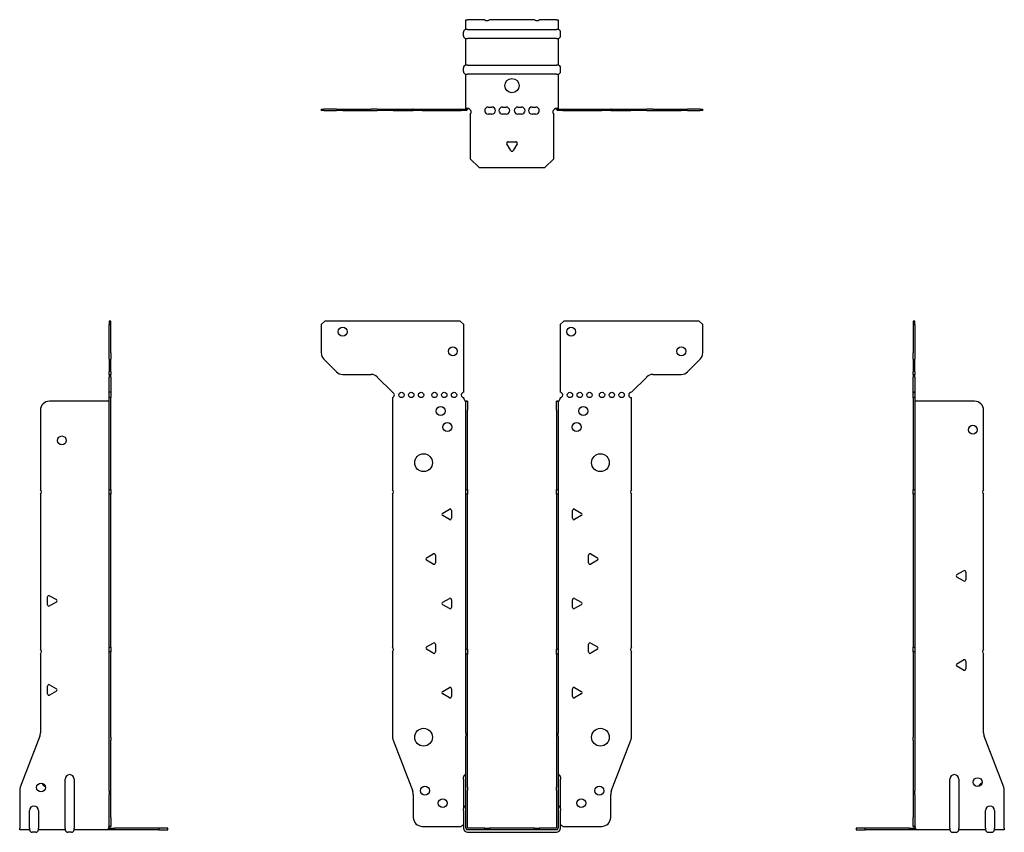
# Model space of a CAD drawing. Units: millimetres. Extents: x -276 to 345, y -395 to 454.
# Drawn here: x -276 to 276, y -2 to 454 of the extents above; entities that cross this region are included whole.
import ezdxf

# ---------------------------------------------------------------- set-up
doc = ezdxf.new("R2010")
doc.units = ezdxf.units.MM

# ---------------------------------------------------------------- blocks, each defined once
blk = doc.blocks.new('EWH245_50-Front')
for p, q in [((-106.97, 282.6), (-104.97, 284.6)), ((-106.97, 282.6), (-106.97, 266.67)), ((-28.97, 284.6), (-104.97, 284.6)), ((-28.97, 284.6), (-26.97, 282.6)), ((-26.97, 244.6), (-26.97, 282.6)), ((26.97, 282.6), (28.97, 284.6)), ((26.97, 282.6), (26.97, 244.6)), ((104.97, 284.6), (28.97, 284.6)), ((104.97, 284.6), (106.97, 282.6)), ((106.97, 266.67), (106.97, 282.6)), ((-98.44, 256.06), (-105.51, 263.14)), ((105.51, 263.14), (98.44, 256.06)), ((-94.9, 254.6), (-79.04, 254.6)), ((79.04, 254.6), (94.9, 254.6)), ((-75.51, 253.14), (-66.97, 244.6)), ((66.97, 244.6), (75.51, 253.14)), ((-66.97, 244.6), (-66.97, 244.51)), ((-66.97, 241.69), (-66.97, 190.12)), ((-26.97, 241.1), (-26.97, 241.6)), ((-25.87, 239.6), (-25.88, 239.6)), ((-25.87, 234.6), (-25.87, 239.6)), ((-24.97, 239.6), (-25.87, 239.6)), ((-24.97, 239.6), (-24.97, 234.6)), ((24.97, 234.6), (24.97, 239.6)), ((25.87, 239.6), (24.97, 239.6)), ((25.87, 239.6), (25.87, 234.6)), ((25.88, 239.6), (25.87, 239.6)), ((26.97, 241.6), (26.97, 241.1)), ((66.97, 190.12), (66.97, 241.6)), ((-25.87, 190.12), (-25.87, 234.6)), ((-24.97, 190.12), (-24.97, 234.6)), ((24.97, 234.6), (24.97, 190.12)), ((25.87, 234.6), (25.87, 190.12)), ((-25.87, 187.48), (-25.87, 190.12)), ((-25.87, 190.12), (-24.97, 190.12)), ((-24.97, 190.12), (-24.97, 187.48)), ((24.97, 187.48), (24.97, 190.12)), ((24.97, 190.12), (25.87, 190.12)), ((25.87, 190.12), (25.87, 187.48)), ((-66.97, 187.48), (-66.97, 101.62)), ((-25.87, 100.42), (-25.87, 187.48)), ((-24.97, 187.48), (-25.87, 187.48)), ((-24.97, 100.42), (-24.97, 187.48)), ((24.97, 187.48), (24.97, 100.42)), ((25.87, 187.48), (24.97, 187.48)), ((25.87, 187.48), (25.87, 100.42)), ((66.97, 101.62), (66.97, 187.48)), ((-38.87, 176.79), (-35.12, 178.96)), ((-33.92, 178.26), (-33.92, 173.94)), ((33.92, 173.94), (33.92, 178.26)), ((35.12, 178.96), (38.87, 176.79)), ((-35.12, 173.24), (-38.87, 175.41)), ((38.87, 175.41), (35.12, 173.24)), ((-47.87, 151.79), (-44.12, 153.96)), ((-44.12, 148.24), (-47.87, 150.41)), ((-42.92, 153.26), (-42.92, 148.94)), ((42.92, 148.94), (42.92, 153.26)), ((44.12, 153.96), (47.87, 151.79)), ((47.87, 150.41), (44.12, 148.24)), ((-38.87, 126.79), (-35.12, 128.96)), ((-33.92, 128.26), (-33.92, 123.94)), ((33.92, 123.94), (33.92, 128.26)), ((35.12, 128.96), (38.87, 126.79)), ((-35.12, 123.24), (-38.87, 125.41)), ((38.87, 125.41), (35.12, 123.24)), ((-47.87, 101.79), (-44.12, 103.96)), ((-44.12, 98.24), (-47.87, 100.41)), ((-42.92, 103.26), (-42.92, 98.94)), ((-25.87, 97.78), (-25.87, 100.42)), ((-25.87, 100.42), (-24.97, 100.42)), ((-24.97, 100.42), (-24.97, 97.78)), ((24.97, 97.78), (24.97, 100.42)), ((24.97, 100.42), (25.87, 100.42)), ((25.87, 100.42), (25.87, 97.78)), ((42.92, 98.94), (42.92, 103.26)), ((44.12, 103.96), (47.87, 101.79)), ((47.87, 100.41), (44.12, 98.24)), ((-66.97, 98.98), (-66.97, 51.17)), ((-25.87, 53.53), (-25.87, 97.78)), ((-24.97, 97.78), (-25.87, 97.78)), ((-24.97, 53.53), (-24.97, 97.78)), ((24.97, 97.78), (24.97, 53.53)), ((25.87, 97.78), (24.97, 97.78)), ((25.87, 97.78), (25.87, 53.53)), ((66.97, 51.17), (66.97, 98.98)), ((-38.87, 76.79), (-35.12, 78.96)), ((-33.92, 78.26), (-33.92, 73.94)), ((33.92, 73.94), (33.92, 78.26)), ((35.12, 78.96), (38.87, 76.79)), ((-35.12, 73.24), (-38.87, 75.41)), ((38.87, 75.41), (35.12, 73.24)), ((-25.87, 53.53), (-25.87, 51.74)), ((-25.87, 23.13), (-25.87, 51.74)), ((-24.97, 51.74), (-24.97, 53.53)), ((-24.97, 23.13), (-24.97, 51.74)), ((24.97, 53.53), (24.97, 51.74)), ((24.97, 51.74), (24.97, 23.13)), ((25.87, 51.74), (25.87, 53.53)), ((25.87, 51.74), (25.87, 23.13)), ((-66.64, 49.38), (-55.66, 20.77)), ((55.66, 20.77), (66.64, 49.38)), ((-27.22, 27.6), (-27.22, 28.61)), ((27.22, 28.61), (27.22, 27.6)), ((-27.22, 27.6), (-27.22, 11.01)), ((-25.87, 21.33), (-25.87, 23.13)), ((-24.97, 23.13), (-24.97, 21.33)), ((24.97, 21.33), (24.97, 23.13)), ((25.87, 23.13), (25.87, 21.33)), ((27.22, 11.01), (27.22, 27.6)), ((-55.33, 18.97), (-55.33, 6.1)), ((-25.87, 0.1), (-25.87, 21.33)), ((-24.97, 0.1), (-24.97, 21.33)), ((24.97, 21.33), (24.97, 0.1)), ((25.87, 21.33), (25.87, 0.1)), ((55.33, 6.1), (55.33, 18.97)), ((-27.22, 10), (-27.22, 11.01)), ((-27.22, 10), (-27.22, 0.1)), ((27.22, 11.01), (27.22, 10)), ((27.22, 0.1), (27.22, 10)), ((-50.33, 1.1), (-28.52, 1.1)), ((-15.32, 0), (-24.87, 0)), ((-15.32, 0), (-12.68, 0)), ((-15.32, -0.9), (-15.32, 0)), ((12.68, 0), (-12.68, 0)), ((-12.68, 0), (-12.68, -0.9)), ((12.68, 0), (15.32, 0)), ((12.68, -0.9), (12.68, 0)), ((24.87, 0), (15.32, 0)), ((15.32, 0), (15.32, -0.9)), ((28.52, 1.1), (50.33, 1.1)), ((-15.32, -0.9), (-24.87, -0.9)), ((-24.87, -2.25), (24.87, -2.25)), ((-12.68, -0.9), (-15.32, -0.9)), ((12.68, -0.9), (-12.68, -0.9)), ((15.32, -0.9), (12.68, -0.9)), ((24.87, -0.9), (15.32, -0.9))]:
    blk.add_line(p, q)
for centre, radius in [((-94.97, 278.6), 2.5), ((33.17, 278.6), 2.5), ((-33.17, 267.6), 2.5), ((94.97, 267.6), 2.5), ((-61.97, 243.1), 1.5), ((-56.47, 243.1), 1.5), ((-50.97, 243.1), 1.5), ((-43.47, 243.1), 1.5), ((-37.97, 243.1), 1.5), ((-32.47, 243.1), 1.5), ((32.47, 243.1), 1.5), ((37.97, 243.1), 1.5), ((43.47, 243.1), 1.5), ((50.47, 243.1), 1.5), ((55.97, 243.1), 1.5), ((61.47, 243.1), 1.5), ((-39.97, 234.1), 2.5), ((39.97, 234.1), 2.5), ((-36.27, 225.1), 2.5), ((36.27, 225.1), 2.5), ((-49.57, 205.1), 5), ((49.57, 205.1), 5), ((-49.57, 51.1), 5), ((49.57, 51.1), 5), ((-48.83, 21.1), 2.5), ((48.93, 21.1), 2.5), ((-38.83, 14.1), 2.5), ((38.83, 14.1), 2.5)]:
    blk.add_circle(centre, radius)
for centre, radius, start, end in [((-101.97, 266.67), 5, 180, 225), ((101.97, 266.67), 5, 315, 0), ((-94.9, 259.6), 5, 225, 270), ((-79.04, 249.6), 5, 45, 90), ((79.04, 249.6), 5, 90, 135), ((94.9, 259.6), 5, 270, 315), ((-67.47, 243.1), 1.5, 289.4712, 70.5288), ((-26.97, 243.1), 1.5, 90, 270), ((26.97, 243.1), 1.5, 270, 90), ((66.97, 243.1), 1.5, 90, 270), ((-25.47, 241.1), 1.5, 180, 250.5288), ((25.47, 241.1), 1.5, 289.4712, 0), ((-68.47, 188.8), 2, 318.5904, 41.4096), ((68.47, 188.8), 2, 138.5904, 221.4096), ((-38.47, 176.1), 0.8, 120, 240), ((-34.72, 178.26), 0.8, 0, 120), ((34.72, 178.26), 0.8, 60, 180), ((38.47, 176.1), 0.8, 300, 60), ((-34.72, 173.94), 0.8, 240, 0), ((34.72, 173.94), 0.8, 180, 300), ((-47.47, 151.1), 0.8, 120, 240), ((-43.72, 153.26), 0.8, 0, 120), ((43.72, 153.26), 0.8, 60, 180), ((47.47, 151.1), 0.8, 300, 60), ((-43.72, 148.94), 0.8, 240, 0), ((43.72, 148.94), 0.8, 180, 300), ((-34.72, 128.26), 0.8, 0, 120), ((34.72, 128.26), 0.8, 60, 180), ((-38.47, 126.1), 0.8, 120, 240), ((-34.72, 123.94), 0.8, 240, 0), ((34.72, 123.94), 0.8, 180, 300), ((38.47, 126.1), 0.8, 300, 60), ((-68.47, 100.3), 2, 318.5904, 41.4096), ((-47.47, 101.1), 0.8, 120, 240), ((-43.72, 103.26), 0.8, 0, 120), ((43.72, 103.26), 0.8, 60, 180), ((47.47, 101.1), 0.8, 300, 60), ((68.47, 100.3), 2, 138.5904, 221.4096), ((-43.72, 98.94), 0.8, 240, 0), ((43.72, 98.94), 0.8, 180, 300), ((-34.72, 78.26), 0.8, 0, 120), ((34.72, 78.26), 0.8, 60, 180), ((-38.47, 76.1), 0.8, 120, 240), ((-34.72, 73.94), 0.8, 240, 0), ((34.72, 73.94), 0.8, 180, 300), ((38.47, 76.1), 0.8, 300, 60), ((-61.97, 51.17), 5, 180, 201), ((61.97, 51.17), 5, 339, 0), ((-25.72, 28.61), 1.5, 95.7392, 180), ((25.72, 28.61), 1.5, 0, 84.2608), ((-60.33, 18.97), 5, 0, 21), ((60.33, 18.97), 5, 159, 180), ((-25.72, 11.01), 1.5, 95.7392, 180), ((25.72, 11.01), 1.5, 0, 84.2608), ((-50.33, 6.1), 5, 180, 270), ((50.33, 6.1), 5, 270, 0), ((-27.13, -0.4), 2.05, 92.7109, 132.9703), ((-24.87, 0.1), 2.35, 180, 270), ((-24.87, 0.1), 1, 180, 270), ((-24.87, 0.1), 0.1, 180, 270), ((24.87, 0.1), 2.35, 270, 0), ((24.87, 0.1), 1, 270, 0), ((24.87, 0.1), 0.1, 270, 0), ((27.13, -0.4), 2.05, 47.0297, 87.2891)]:
    blk.add_arc(centre, radius, start, end)
for points, knots in [([(-25.88, 239.6), (-25.88, 239.6), (-25.88, 239.6), (-25.89, 239.61), (-25.9, 239.61), (-25.92, 239.62), (-25.93, 239.63), (-25.95, 239.66), (-25.96, 239.68), (-25.97, 239.69)], [0, 0, 0, 0, 0.00270019, 0.00270019, 0.00577332, 0.00577332, 0.0095422, 0.0095422, 0.01545704, 0.01545704, 0.01545704, 0.01545704]), ([(-25.97, 239.69), (-25.84, 239.67), (-25.71, 239.65), (-25.47, 239.63), (-25.36, 239.62), (-25.21, 239.61), (-25.16, 239.6), (-25.08, 239.6), (-25.05, 239.6), (-25.02, 239.6)], [0, 0, 0, 0, 0.0398384, 0.0398384, 0.0791351, 0.0791351, 0.1025996, 0.1025996, 0.1260856, 0.1260856, 0.1260856, 0.1260856]), ([(25.02, 239.6), (25.06, 239.6), (25.13, 239.6), (25.3, 239.61), (25.4, 239.62), (25.58, 239.64), (25.66, 239.65), (25.81, 239.66), (25.89, 239.67), (25.97, 239.69)], [0, 0, 0, 0, 0.0388321, 0.0388321, 0.0776902, 0.0776902, 0.1017558, 0.1017558, 0.1257827, 0.1257827, 0.1257827, 0.1257827]), ([(25.97, 239.69), (25.97, 239.68), (25.95, 239.66), (25.93, 239.63), (25.92, 239.62), (25.9, 239.61), (25.9, 239.61), (25.89, 239.6), (25.88, 239.6), (25.88, 239.6), (25.88, 239.6), (25.88, 239.6)], [0, 0, 0, 0, 0.00360947, 0.00360947, 0.00631481, 0.00631481, 0.00848354, 0.00848354, 0.00949281, 0.00949281, 0.01048091, 0.01048091, 0.01048091, 0.01048091])]:
    blk.add_open_spline(points, degree=3, knots=knots)
blk = doc.blocks.new('EWH245_50-Left')
for p, q in [((0, 284.6), (0, 282.6)), ((0.9, 284.6), (0, 284.6)), ((0, 282.6), (0, 266.67)), ((0, 282.6), (0.9, 282.6)), ((0.9, 282.6), (0.9, 284.6)), ((0.9, 282.6), (0.9, 266.67)), ((0, 263.14), (0, 266.67)), ((0.9, 266.67), (0.9, 263.14)), ((0, 263.14), (0, 256.06)), ((0.9, 256.06), (0.9, 263.14)), ((0, 254.6), (0, 256.06)), ((0, 254.6), (0, 253.14)), ((0, 254.6), (0.9, 254.6)), ((0.9, 256.06), (0.9, 254.6)), ((0.9, 253.14), (0.9, 254.6)), ((0, 244.6), (0, 253.14)), ((0.9, 253.14), (0.9, 244.6)), ((0.9, 244.6), (0, 244.6)), ((0, 244.6), (0, 244.51)), ((0, 244.51), (0.9, 244.51)), ((0, 241.69), (0, 244.51)), ((0.9, 244.6), (0.9, 244.51)), ((0.9, 244.51), (0.9, 241.69)), ((0, 241.69), (0, 190.12)), ((0.9, 241.69), (0, 241.69)), ((0.9, 241.69), (0.9, 190.12)), ((1, 239.6), (0.97, 239.6)), ((34.37, 239.6), (1, 239.6)), ((39.37, 190.12), (39.37, 234.6)), ((0, 190.12), (0.9, 190.12)), ((0, 187.48), (0, 190.12)), ((0.9, 190.12), (0.9, 187.48)), ((0, 187.48), (0, 101.62)), ((0.9, 187.48), (0, 187.48)), ((0.9, 187.48), (0.9, 101.62)), ((39.37, 100.42), (39.37, 187.48)), ((24.47, 142.32), (28.22, 144.49)), ((29.42, 143.79), (29.42, 139.46)), ((28.22, 138.77), (24.47, 140.94)), ((0, 101.62), (0.9, 101.62)), ((0, 98.98), (0, 101.62)), ((0.9, 101.62), (0.9, 98.98)), ((0, 98.98), (0, 51.17)), ((0.9, 98.98), (0, 98.98)), ((0.9, 98.98), (0.9, 51.17)), ((24.47, 92.32), (28.22, 94.49)), ((39.37, 53.53), (39.37, 97.78)), ((28.22, 88.77), (24.47, 90.94)), ((29.42, 93.79), (29.42, 89.46)), ((0, 49.38), (0, 51.17)), ((0.9, 51.17), (0.9, 49.38)), ((50.69, 23.13), (39.7, 51.74)), ((0, 49.38), (0, 20.77)), ((0.9, 49.38), (0.9, 20.77)), ((20.52, 0.1), (20.52, 27.6)), ((25.52, 27.6), (25.52, 0.1)), ((0, 20.77), (0, 18.97)), ((0, 18.97), (0, 6.1)), ((0.9, 18.97), (0.9, 20.77)), ((0.9, 18.97), (0.9, 6.1)), ((51.02, 0.1), (51.02, 21.33)), ((0, 1.1), (0, 6.1)), ((0.9, 6.1), (0.9, 1.1)), ((40.52, 0.1), (40.52, 10)), ((45.52, 10), (45.52, 0.1)), ((-26.98, 0), (-31.98, 0)), ((-31.98, 0), (-31.98, -0.9)), ((-2.18, 0), (-26.98, 0)), ((-26.98, -0.9), (-26.98, 0)), ((-2.18, 0), (1.22, 0)), ((-2.18, -0.9), (-2.18, 0)), ((0, 1.1), (0.9, 1.1)), ((20.52, 0.1), (20.52, -0.9)), ((25.52, -0.9), (25.52, 0.1)), ((40.52, 0.1), (40.52, -0.9)), ((45.52, -0.9), (45.52, 0.1)), ((51.02, 0.1), (51.02, -0.9)), ((-31.98, -0.9), (-26.98, -0.9)), ((-2.18, -0.9), (-26.98, -0.9)), ((1.27, -0.9), (-2.18, -0.9)), ((1.27, -0.9), (1.27, -0.7)), ((20.52, -0.9), (1.27, -0.9)), ((22.01, -2.25), (24.03, -2.25)), ((40.52, -0.9), (25.52, -0.9)), ((42.01, -2.25), (44.03, -2.25)), ((51.02, -0.9), (45.52, -0.9))]:
    blk.add_line(p, q)
for centre in [(33.37, 223.6), (36.02, 25.9)]:
    blk.add_circle(centre, 2.5)
for centre, radius, start, end in [((34.37, 234.6), 5, 0, 90), ((40.87, 188.8), 2, 138.5904, 221.4096), ((28.62, 143.79), 0.8, 0, 120), ((24.87, 141.63), 0.8, 120, 240), ((28.62, 139.46), 0.8, 240, 0), ((40.87, 99.1), 2, 138.5904, 221.4096), ((28.62, 93.79), 0.8, 0, 120), ((24.87, 91.63), 0.8, 120, 240), ((28.62, 89.46), 0.8, 240, 0), ((44.37, 53.53), 5, 180, 201), ((23.02, 27.6), 2.5, 0, 180), ((39.02, 22.9), 2.5, 103.0519, 166.9481), ((46.02, 21.33), 5, 0, 21), ((43.02, 10), 2.5, 0, 180), ((-0.78, -0.4), 2.05, 14.117, 29.689), ((22.01, -0.75), 1.5, 185.7392, 270), ((24.03, -0.75), 1.5, 270, 354.2608), ((42.01, -0.75), 1.5, 185.7392, 270), ((44.03, -0.75), 1.5, 270, 354.2608)]:
    blk.add_arc(centre, radius, start, end)
for points, knots in [([(0.97, 239.6), (0.96, 239.6), (0.95, 239.6), (0.94, 239.61), (0.93, 239.61), (0.92, 239.62), (0.91, 239.63), (0.9, 239.66), (0.9, 239.68), (0.9, 239.69)], [0, 0, 0, 0, 0.00270019, 0.00270019, 0.00577332, 0.00577332, 0.0095422, 0.0095422, 0.01545704, 0.01545704, 0.01545704, 0.01545704]), ([(1, 0.62), (0.95, 0.65), (0.88, 0.7), (0.65, 0.83), (0.52, 0.91), (0.32, 1.02), (0.24, 1.06), (0.18, 1.1)], [0, 0, 0, 0, 0.01782144, 0.01782144, 0.04484088, 0.04484088, 0.0639193, 0.0639193, 0.0639193, 0.0639193]), ([(0.9, 1.29), (0.9, 1.25), (0.9, 1.21), (0.92, 1.11), (0.93, 1.03), (0.95, 0.89), (0.96, 0.84), (0.98, 0.73), (0.99, 0.68), (1, 0.62)], [0, 0, 0, 0, 0.01290977, 0.01290977, 0.0345176, 0.0345176, 0.04616279, 0.04616279, 0.05991354, 0.05991354, 0.05991354, 0.05991354]), ([(1.21, 0.1), (1.22, -0.03), (1.23, -0.16), (1.25, -0.4), (1.26, -0.51), (1.27, -0.7), (1.27, -0.77), (1.27, -0.85), (1.27, -0.87), (1.27, -0.89), (1.27, -0.9), (1.27, -0.9)], [0, 0, 0, 0, 0.0394478, 0.0394478, 0.0786333, 0.0786333, 0.1176873, 0.1176873, 0.1377579, 0.1377579, 0.1578235, 0.1578235, 0.1578235, 0.1578235])]:
    blk.add_open_spline(points, degree=3, knots=knots)
blk = doc.blocks.new('EWH245_50-Right')
for p, q in [((0, 284.6), (-0.9, 284.6)), ((-0.9, 284.6), (-0.9, 282.6)), ((-0.9, 266.67), (-0.9, 282.6)), ((-0.9, 282.6), (0, 282.6)), ((0, 282.6), (0, 284.6)), ((0, 266.67), (0, 282.6)), ((-0.9, 263.14), (-0.9, 266.67)), ((0, 266.67), (0, 263.14)), ((-0.9, 263.14), (-0.9, 256.06)), ((0, 256.06), (0, 263.14)), ((-0.9, 254.6), (-0.9, 256.06)), ((-0.9, 254.6), (-0.9, 253.14)), ((-0.9, 254.6), (0, 254.6)), ((0, 256.06), (0, 254.6)), ((0, 253.14), (0, 254.6)), ((-0.9, 244.6), (-0.9, 253.14)), ((0, 253.14), (0, 244.6)), ((0, 244.6), (-0.9, 244.6)), ((-0.9, 241.6), (-0.9, 244.6)), ((0, 244.6), (0, 241.6)), ((-1, 239.6), (-34.37, 239.6)), ((-0.97, 239.6), (-1, 239.6)), ((0, 241.6), (-0.9, 241.6)), ((-0.9, 190.12), (-0.9, 241.6)), ((0, 190.12), (0, 241.6)), ((-39.37, 234.6), (-39.37, 190.12)), ((-0.9, 190.12), (0, 190.12)), ((-0.9, 187.48), (-0.9, 190.12)), ((0, 190.12), (0, 187.48)), ((-39.37, 187.48), (-39.37, 100.42)), ((-0.9, 101.62), (-0.9, 187.48)), ((0, 187.48), (-0.9, 187.48)), ((0, 101.62), (0, 187.48)), ((-35.42, 125.46), (-35.42, 129.79)), ((-34.22, 130.49), (-30.47, 128.32)), ((-30.47, 126.94), (-34.22, 124.77)), ((-0.9, 101.62), (0, 101.62)), ((-0.9, 98.98), (-0.9, 101.62)), ((0, 101.62), (0, 98.98)), ((-39.37, 97.78), (-39.37, 53.53)), ((-0.9, 51.17), (-0.9, 98.98)), ((0, 98.98), (-0.9, 98.98)), ((0, 51.17), (0, 98.98)), ((-35.42, 75.46), (-35.42, 79.79)), ((-34.22, 80.49), (-30.47, 78.32)), ((-30.47, 76.94), (-34.22, 74.77)), ((-39.7, 51.74), (-50.69, 23.13)), ((-0.9, 49.38), (-0.9, 51.17)), ((0, 51.17), (0, 49.38)), ((-0.9, 20.77), (-0.9, 49.38)), ((0, 20.77), (0, 49.38)), ((-25.52, 0.1), (-25.52, 27.6)), ((-20.52, 27.6), (-20.52, 0.1)), ((-51.02, 21.33), (-51.02, 0.1)), ((-0.9, 20.77), (-0.9, 18.97)), ((-0.9, 6.1), (-0.9, 18.97)), ((0, 18.97), (0, 20.77)), ((0, 6.1), (0, 18.97)), ((-45.52, 0.1), (-45.52, 10)), ((-40.52, 10), (-40.52, 0.1)), ((-0.9, 1.1), (-0.9, 6.1)), ((0, 6.1), (0, 1.1)), ((-51.02, -0.9), (-51.02, 0.1)), ((-45.52, 0.1), (-45.52, -0.9)), ((-40.52, -0.9), (-40.52, 0.1)), ((-25.52, 0.1), (-25.52, -0.9)), ((-20.52, -0.9), (-20.52, 0.1)), ((-1.22, 0), (2.18, 0)), ((-0.9, 1.1), (0, 1.1)), ((26.98, 0), (2.18, 0)), ((2.18, 0), (2.18, -0.9)), ((31.98, 0), (26.98, 0)), ((26.98, 0), (26.98, -0.9)), ((31.98, -0.9), (31.98, 0)), ((-45.52, -0.9), (-51.02, -0.9)), ((-42.01, -2.25), (-44.03, -2.25)), ((-25.52, -0.9), (-40.52, -0.9)), ((-22.01, -2.25), (-24.03, -2.25)), ((-1.27, -0.9), (-20.52, -0.9)), ((-1.27, -0.7), (-1.27, -0.9)), ((2.18, -0.9), (-1.27, -0.9)), ((26.98, -0.9), (2.18, -0.9)), ((26.98, -0.9), (31.98, -0.9))]:
    blk.add_line(p, q)
for centre in [(-27.37, 217.6), (-39.02, 22.9)]:
    blk.add_circle(centre, 2.5)
for centre, radius, start, end in [((-34.37, 234.6), 5, 90, 180), ((-40.87, 188.8), 2, 318.5904, 41.4096), ((-34.62, 129.79), 0.8, 60, 180), ((-30.87, 127.63), 0.8, 300, 60), ((-34.62, 125.46), 0.8, 180, 300), ((-40.87, 99.1), 2, 318.5904, 41.4096), ((-34.62, 79.79), 0.8, 60, 180), ((-30.87, 77.63), 0.8, 300, 60), ((-34.62, 75.46), 0.8, 180, 300), ((-44.37, 53.53), 5, 339, 0), ((-23.02, 27.6), 2.5, 0, 180), ((-46.02, 21.33), 5, 159, 180), ((-36.02, 25.9), 2.5, 193.0519, 256.9481), ((-43.02, 10), 2.5, 0, 180), ((0.78, -0.4), 2.05, 150.311, 165.883), ((-44.03, -0.75), 1.5, 185.7392, 270), ((-42.01, -0.75), 1.5, 270, 354.2608), ((-24.03, -0.75), 1.5, 185.7392, 270), ((-22.01, -0.75), 1.5, 270, 354.2608)]:
    blk.add_arc(centre, radius, start, end)
for points, knots in [([(-0.9, 239.69), (-0.9, 239.68), (-0.9, 239.66), (-0.91, 239.63), (-0.91, 239.62), (-0.93, 239.61), (-0.93, 239.61), (-0.95, 239.6), (-0.95, 239.6), (-0.96, 239.6), (-0.96, 239.6), (-0.97, 239.6)], [0, 0, 0, 0, 0.00360947, 0.00360947, 0.00631481, 0.00631481, 0.00848354, 0.00848354, 0.00949281, 0.00949281, 0.01048091, 0.01048091, 0.01048091, 0.01048091]), ([(-1.27, -0.9), (-1.27, -0.9), (-1.27, -0.88), (-1.27, -0.78), (-1.27, -0.71), (-1.26, -0.53), (-1.25, -0.43), (-1.24, -0.24), (-1.23, -0.18), (-1.22, -0.04), (-1.21, 0.03), (-1.21, 0.1)], [0, 0, 0, 0, 0.0383308, 0.0383308, 0.0766529, 0.0766529, 0.1156141, 0.1156141, 0.1366631, 0.1366631, 0.15769, 0.15769, 0.15769, 0.15769]), ([(-1, 0.62), (-0.99, 0.69), (-0.98, 0.77), (-0.95, 0.94), (-0.93, 1.03), (-0.91, 1.14), (-0.91, 1.17), (-0.9, 1.24), (-0.9, 1.27), (-0.9, 1.29)], [0, 0, 0, 0, 0.02372664, 0.02372664, 0.05543454, 0.05543454, 0.07001065, 0.07001065, 0.08275983, 0.08275983, 0.08275983, 0.08275983]), ([(-0.18, 1.1), (-0.22, 1.08), (-0.26, 1.05), (-0.4, 0.97), (-0.52, 0.91), (-0.74, 0.78), (-0.86, 0.71), (-1, 0.62)], [0.0645016, 0.0645016, 0.0645016, 0.0645016, 0.0851195, 0.0851195, 0.1302786, 0.1302786, 0.1646638, 0.1646638, 0.1646638, 0.1646638])]:
    blk.add_open_spline(points, degree=3, knots=knots)
blk = doc.blocks.new('EWH245_50-Bottom')
for p, q in [((-25.87, 51.02), (-24.87, 51.02)), ((-25.87, 45.52), (-25.87, 51.02)), ((-15.32, 51.02), (-24.87, 51.02)), ((12.68, 51.02), (-12.68, 51.02)), ((24.87, 51.02), (15.32, 51.02)), ((24.87, 51.02), (25.87, 51.02)), ((25.87, 51.02), (25.87, 45.52)), ((-24.87, 45.52), (-25.87, 45.52)), ((-24.87, 45.52), (24.87, 45.52)), ((25.87, 45.52), (24.87, 45.52)), ((-27.22, 42.01), (-27.22, 44.03)), ((-25.87, 25.52), (-25.87, 40.52)), ((-25.87, 40.52), (-24.87, 40.52)), ((24.87, 40.52), (-24.87, 40.52)), ((24.87, 40.52), (25.87, 40.52)), ((25.87, 40.52), (25.87, 25.52)), ((27.22, 42.01), (27.22, 44.03)), ((-27.22, 22.01), (-27.22, 24.03)), ((-24.87, 25.52), (-25.87, 25.52)), ((-24.87, 25.52), (24.87, 25.52)), ((25.87, 25.52), (24.87, 25.52)), ((27.22, 22.01), (27.22, 24.03)), ((-25.87, 1.21), (-25.87, 20.52)), ((-25.87, 20.52), (-24.87, 20.52)), ((24.87, 20.52), (-24.87, 20.52)), ((24.87, 20.52), (25.87, 20.52)), ((25.87, 20.52), (25.87, 1.21)), ((-106.97, 0.9), (-105.51, 0.9)), ((-106.97, 0.9), (-106.97, 0)), ((-105.51, 0), (-106.97, 0)), ((-98.44, 0.9), (-105.51, 0.9)), ((-105.51, 0), (-98.44, 0)), ((-98.44, 0.9), (-94.9, 0.9)), ((-94.9, 0), (-98.44, 0)), ((-94.9, 0.9), (-79.04, 0.9)), ((-94.9, 0), (-79.04, 0)), ((-75.51, 0.9), (-79.04, 0.9)), ((-79.04, 0), (-75.51, 0)), ((-75.51, 0.9), (-66.97, 0.9)), ((-66.97, 0), (-75.51, 0)), ((-66.97, 0.9), (-66.64, 0.9)), ((-66.97, 0.9), (-66.97, 0)), ((-66.64, 0), (-66.97, 0)), ((-66.64, 0.9), (-55.66, 0.9)), ((-66.64, 0), (-55.66, 0)), ((-55.33, 0.9), (-55.66, 0.9)), ((-55.66, 0), (-55.33, 0)), ((-55.33, 0.9), (-50.33, 0.9)), ((-55.33, 0.9), (-55.33, 0)), ((-50.33, 0), (-55.33, 0)), ((-50.33, 0.9), (-28.52, 0.9)), ((-50.33, 0), (-28.52, 0)), ((-28.52, 0.9), (-25.97, 0.9)), ((-28.52, 0), (-28.52, 0.9)), ((-25.97, 0), (-28.52, 0)), ((-25.97, 0.6), (-25.97, 0.9)), ((-25.97, 0), (-25.97, 0.6)), ((-25.87, 1), (-25.87, 1.21)), ((-25.27, 1.21), (-25.87, 1.21)), ((-25.87, 1), (-25.57, 1)), ((-25.57, 1), (-24.97, 1)), ((-24.97, 1.21), (-25.27, 1.21)), ((-24.97, 1.21), (-24.97, 1)), ((-13.3, 2.02), (-11.3, 2.02)), ((-5.3, 2.02), (-3.3, 2.02)), ((3.3, 2.02), (5.3, 2.02)), ((11.3, 2.02), (13.3, 2.02)), ((24.97, 1), (24.97, 1.21)), ((25.27, 1.21), (24.97, 1.21)), ((24.97, 1), (25.57, 1)), ((25.87, 1.21), (25.27, 1.21)), ((25.57, 1), (25.87, 1)), ((25.87, 1.21), (25.87, 1)), ((25.97, 0.9), (28.52, 0.9)), ((25.97, 0.9), (25.97, 0.6)), ((25.97, 0.6), (25.97, 0)), ((28.52, 0), (25.97, 0)), ((28.52, 0.9), (50.33, 0.9)), ((28.52, 0.9), (28.52, 0)), ((28.52, 0), (50.33, 0)), ((50.33, 0.9), (55.33, 0.9)), ((55.33, 0), (50.33, 0)), ((55.66, 0.9), (55.33, 0.9)), ((55.33, 0), (55.33, 0.9)), ((55.33, 0), (55.66, 0)), ((55.66, 0.9), (66.64, 0.9)), ((55.66, 0), (66.64, 0)), ((66.64, 0.9), (66.97, 0.9)), ((66.97, 0), (66.64, 0)), ((66.97, 0.9), (75.51, 0.9)), ((66.97, 0), (66.97, 0.9)), ((75.51, 0), (66.97, 0)), ((79.04, 0.9), (75.51, 0.9)), ((75.51, 0), (79.04, 0)), ((79.04, 0.9), (94.9, 0.9)), ((79.04, 0), (94.9, 0)), ((94.9, 0.9), (98.44, 0.9)), ((98.44, 0), (94.9, 0)), ((105.51, 0.9), (98.44, 0.9)), ((98.44, 0), (105.51, 0)), ((105.51, 0.9), (106.97, 0.9)), ((106.97, 0), (105.51, 0)), ((106.97, 0), (106.97, 0.9)), ((-23.5, -2.18), (-23.5, -26.98)), ((-11.3, -1.98), (-13.3, -1.98)), ((-3.3, -1.98), (-5.3, -1.98)), ((5.3, -1.98), (3.3, -1.98)), ((13.3, -1.98), (11.3, -1.98)), ((23.5, -26.98), (23.5, -2.18)), ((-0.69, -22.38), (-2.86, -18.63)), ((-2.16, -17.43), (2.16, -17.43)), ((2.86, -18.63), (0.69, -22.38)), ((-18.5, -31.98), (-23.5, -26.98)), ((23.5, -26.98), (18.5, -31.98)), ((-18.5, -31.98), (18.5, -31.98))]:
    blk.add_line(p, q)
blk.add_circle((0, 14.02), 4)
for centre, radius, start, end in [((-14, 52.52), 2, 228.5904, 311.4096), ((14, 52.52), 2, 228.5904, 311.4096), ((-25.72, 44.03), 1.5, 95.7392, 180), ((25.72, 44.03), 1.5, 0, 84.2608), ((-25.72, 42.01), 1.5, 180, 264.2608), ((25.72, 42.01), 1.5, 275.7392, 0), ((-25.72, 24.03), 1.5, 95.7392, 180), ((25.72, 24.03), 1.5, 0, 84.2608), ((-25.72, 22.01), 1.5, 180, 264.2608), ((25.72, 22.01), 1.5, 275.7392, 0), ((-25, -0.78), 2.05, 317.0297, 86.4245), ((-13.3, 0.02), 2, 90, 270), ((-11.3, 0.02), 2, 270, 90), ((-5.3, 0.02), 2, 90, 270), ((-3.3, 0.02), 2, 270, 90), ((3.3, 0.02), 2, 90, 270), ((5.3, 0.02), 2, 270, 90), ((11.3, 0.02), 2, 90, 270), ((13.3, 0.02), 2, 270, 90), ((25, -0.78), 2.05, 93.5755, 222.9703), ((-2.16, -18.23), 0.8, 90, 210), ((2.16, -18.23), 0.8, 330, 90), ((0, -21.98), 0.8, 210, 330)]:
    blk.add_arc(centre, radius, start, end)
for points, knots in [([(-25.97, 0.9), (-25.96, 0.9), (-25.94, 0.9), (-25.91, 0.92), (-25.9, 0.93), (-25.88, 0.95), (-25.88, 0.96), (-25.87, 0.98), (-25.87, 0.99), (-25.87, 1)], [0, 0, 0, 0, 0.01290977, 0.01290977, 0.0345176, 0.0345176, 0.04616279, 0.04616279, 0.05991354, 0.05991354, 0.05991354, 0.05991354]), ([(-24.97, 1), (-24.97, 0.95), (-24.98, 0.88), (-25.02, 0.65), (-25.08, 0.52), (-25.26, 0.29), (-25.36, 0.2), (-25.56, 0.09), (-25.64, 0.05), (-25.8, 0.01), (-25.89, 0), (-25.97, 0)], [0, 0, 0, 0, 0.01782144, 0.01782144, 0.04484088, 0.04484088, 0.07004555, 0.07004555, 0.08490514, 0.08490514, 0.09972594, 0.09972594, 0.09972594, 0.09972594]), ([(-25.87, 1.21), (-25.87, 1.22), (-25.85, 1.23), (-25.75, 1.25), (-25.67, 1.26), (-25.49, 1.27), (-25.38, 1.27), (-25.2, 1.27), (-25.14, 1.27), (-25.01, 1.27), (-24.94, 1.27), (-24.87, 1.27)], [0, 0, 0, 0, 0.0394478, 0.0394478, 0.0786333, 0.0786333, 0.1176873, 0.1176873, 0.1377579, 0.1377579, 0.1578235, 0.1578235, 0.1578235, 0.1578235]), ([(-24.93, 1.27), (-24.93, 1.27), (-24.93, 1.27), (-24.94, 1.26), (-24.95, 1.26), (-24.96, 1.25), (-24.96, 1.24), (-24.97, 1.22), (-24.97, 1.21), (-24.97, 1.21)], [0.00911526, 0.00911526, 0.00911526, 0.00911526, 0.00985575, 0.00985575, 0.01607896, 0.01607896, 0.022844, 0.022844, 0.03216191, 0.03216191, 0.03216191, 0.03216191]), ([(24.87, 1.27), (25, 1.27), (25.13, 1.27), (25.36, 1.27), (25.47, 1.27), (25.66, 1.26), (25.73, 1.25), (25.81, 1.24), (25.84, 1.23), (25.86, 1.22), (25.87, 1.21), (25.87, 1.21)], [0, 0, 0, 0, 0.0383308, 0.0383308, 0.0766529, 0.0766529, 0.1156141, 0.1156141, 0.1366631, 0.1366631, 0.15769, 0.15769, 0.15769, 0.15769]), ([(24.97, 1.21), (24.97, 1.22), (24.97, 1.24), (24.96, 1.25), (24.95, 1.26), (24.94, 1.26), (24.93, 1.26), (24.93, 1.27)], [0, 0, 0, 0, 0.00748678, 0.00748678, 0.01585951, 0.01585951, 0.0204509, 0.0204509, 0.0204509, 0.0204509]), ([(25.97, 0), (25.84, 0), (25.7, 0.03), (25.46, 0.13), (25.35, 0.21), (25.16, 0.4), (25.08, 0.52), (25, 0.74), (24.97, 0.86), (24.97, 1)], [0, 0, 0, 0, 0.0420353, 0.0420353, 0.0851195, 0.0851195, 0.1302786, 0.1302786, 0.1646638, 0.1646638, 0.1646638, 0.1646638]), ([(25.87, 1), (25.87, 0.99), (25.87, 0.98), (25.89, 0.95), (25.9, 0.93), (25.92, 0.91), (25.93, 0.91), (25.95, 0.9), (25.96, 0.9), (25.97, 0.9)], [0, 0, 0, 0, 0.02372664, 0.02372664, 0.05543454, 0.05543454, 0.07001065, 0.07001065, 0.08275983, 0.08275983, 0.08275983, 0.08275983])]:
    blk.add_open_spline(points, degree=3, knots=knots)

msp = doc.modelspace()

# ---------------------------------------------------------------- block references
for name, p in [('EWH245_50-Bottom', (0, 402.64)), ('EWH245_50-Right', (-225.01, 0)), ('EWH245_50-Front', (0, 0)), ('EWH245_50-Left', (225.01, 0))]:
    msp.add_blockref(name, p)

doc.saveas('drawing.dxf')
